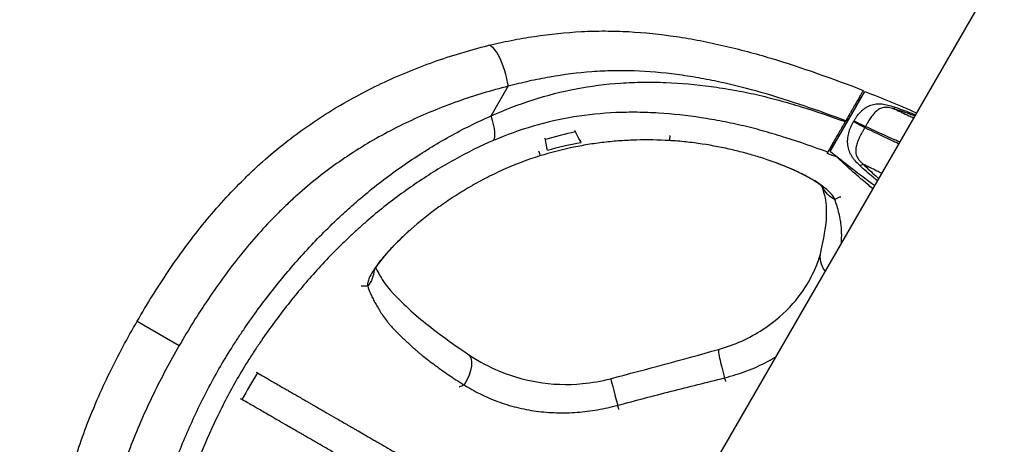
# Model space of a CAD drawing. Units: millimetres. Extents: x -4850 to 4850, y -4850 to 4850.
# Drawn here: x 389 to 645, y 1067 to 1177 of the extents above; entities that cross this region are included whole.
import ezdxf

# ---------------------------------------------------------------- set-up
doc = ezdxf.new("R2010")
doc.units = ezdxf.units.MM
doc.header["$LTSCALE"] = 20
doc.linetypes.add('HIDDEN', pattern=[9.525, 6.35, -3.175])
for name, color, linetype in [('2d', 230, 'Continuous'), ('ASTM-BufferZone', 240, 'HIDDEN'), ('ASTM-Safetyzone', 64, 'HIDDEN')]:
    doc.layers.add(name, color=color, linetype=linetype)

msp = doc.modelspace()

# ---------------------------------------------------------------- linework, layer by layer
at = {"layer": '2d'}
for p, q in [((711.05, 1307.67), (69.71, 196.84)), ((511.71, 1152.53), (516.15, 1160.22)), ((599.61, 1143.29), (608.61, 1158.87)), ((600.03, 1144.09), (606.48, 1155.27)), ((532.19, 1152.11), (532.19, 1152.11)), ((603.73, 1151.42), (604.16, 1151.17)), ((524.32, 1150.36), (524.32, 1150.36)), ((603.51, 1151.05), (603.63, 1151.26)), ((605.35, 1150.48), (605.35, 1150.48)), ((525.75, 1146.41), (525.62, 1146.79)), ((533.56, 1148.37), (533.42, 1148.75)), ((599.63, 1144.32), (600.03, 1144.09)), ((419.92, 1099.32), (430.84, 1093.02)), ((450.74, 1086.15), (451.08, 1085.95)), ((443.9, 1080.86), (443.9, 1080.86)), ((447.09, 1079.02), (446.74, 1079.22))]:
    msp.add_line(p, q, dxfattribs=at)
at = {"layer": '2d', "extrusion": (0, 0, -1)}
for centre, start, end in [((-483.58, 837.58), 111.2637, 113.6636), ((-815.34, 1412.21), 306.3364, 308.7363)]:
    msp.add_arc(centre, 344.76, start, end, dxfattribs=at)
at = {"layer": '2d'}
for centre, major_axis, ratio, start_param, end_param in [((513.03, 1162.03), (-2.14, 8.74), 0.301564, 4.431148, 6.283185), ((508.58, 1154.33), (-3.54, 8.28), 0.254146, 3.236372, 4.385616), ((572.65, 1085.03), (-1.96, 6.98), 0.073034, 0, 1.607238)]:
    msp.add_ellipse(centre, major_axis=major_axis, ratio=ratio, start_param=start_param, end_param=end_param, dxfattribs=at)
at = {"layer": '2d', "extrusion": (0, 0, -1)}
for centre, major_axis, ratio, start_param, end_param in [((604.15, 1137.21), (6.84, 2.4), 0.97885, 2.380341, 3.034524), ((604.26, 1115.61), (-7.06, 1.65), 0.877738, -0.792971, -0.00002), ((474.12, 1112.95), (7.03, 1.76), 0.986816, 0.300673, 0.928715), ((501.55, 1084.82), (4.06, 6.01), 0.510965, 0.000001, 1.558984), ((544.5, 1077.41), (-1.85, 7.01), 0.005722, 0, 1.554917)]:
    msp.add_ellipse(centre, major_axis=major_axis, ratio=ratio, start_param=start_param, end_param=end_param, dxfattribs=at)
at = {"layer": '2d'}
for points, knots in [([(510.88, 1170.77), (512.87, 1171.25), (514.87, 1171.7), (518.89, 1172.5), (520.92, 1172.85), (527, 1173.77), (531.06, 1174.19), (537.16, 1174.5), (539.2, 1174.56), (543.29, 1174.55), (545.33, 1174.49), (551.47, 1174.16), (555.57, 1173.73), (560.72, 1172.96), (561.75, 1172.79), (563.82, 1172.44), (564.85, 1172.25), (567.95, 1171.65), (570, 1171.21), (576.13, 1169.79), (580.19, 1168.7), (592.28, 1165.09), (600.24, 1162.23), (608.19, 1159.15)], [0, 0, 0, 0, 0.0064023, 0.0064023, 0.0128047, 0.0128047, 0.0256094, 0.0256094, 0.0320117, 0.0320117, 0.0384141, 0.0384141, 0.0512188, 0.0512188, 0.05442, 0.05442, 0.0576211, 0.0576211, 0.0640235, 0.0640235, 0.0768282, 0.0768282, 0.1024376, 0.1024376, 0.1024376, 0.1024376]), ([(419.92, 1099.32), (422.45, 1103.71), (425.12, 1108), (430.75, 1116.34), (433.72, 1120.38), (440.04, 1128.17), (443.39, 1131.92), (447.85, 1136.38), (448.76, 1137.26), (450.59, 1138.99), (451.52, 1139.84), (454.33, 1142.35), (456.24, 1143.95), (462.09, 1148.56), (466.13, 1151.38), (474.48, 1156.51), (478.79, 1158.83), (485.44, 1161.98), (487.69, 1162.97), (492.25, 1164.85), (494.54, 1165.74), (499.16, 1167.38), (501.48, 1168.14), (506.16, 1169.54), (508.52, 1170.19), (510.88, 1170.77)], [0, 0, 0, 0, 0.0150681, 0.0150681, 0.0301363, 0.0301363, 0.0452044, 0.0452044, 0.0489714, 0.0489714, 0.0527385, 0.0527385, 0.0602725, 0.0602725, 0.0753407, 0.0753407, 0.0904088, 0.0904088, 0.0979429, 0.0979429, 0.1054769, 0.1054769, 0.113011, 0.113011, 0.1205451, 0.1205451, 0.1205451, 0.1205451]), ([(603.63, 1151.26), (596.45, 1153.96), (589.25, 1156.46), (578.34, 1159.57), (574.68, 1160.5), (569.14, 1161.7), (567.29, 1162.06), (564.5, 1162.56), (563.57, 1162.71), (561.71, 1163), (560.78, 1163.13), (556.14, 1163.75), (552.45, 1164.06), (546.95, 1164.25), (545.11, 1164.27), (541.46, 1164.19), (539.63, 1164.11), (534.17, 1163.7), (530.54, 1163.24), (525.11, 1162.29), (523.3, 1161.93), (519.71, 1161.13), (517.93, 1160.7), (516.15, 1160.22)], [0, 0, 0, 0, 0.02284125, 0.02284125, 0.03426188, 0.03426188, 0.0399722, 0.0399722, 0.04282735, 0.04282735, 0.04568251, 0.04568251, 0.05710314, 0.05710314, 0.06281345, 0.06281345, 0.06852376, 0.06852376, 0.07994439, 0.07994439, 0.0856547, 0.0856547, 0.09136502, 0.09136502, 0.09136502, 0.09136502]), ([(516.15, 1160.22), (511.72, 1159.13), (507.35, 1157.82), (500.87, 1155.52), (498.72, 1154.69), (494.45, 1152.93), (492.34, 1152), (486.1, 1149.05), (482.05, 1146.87), (474.22, 1142.06), (470.42, 1139.41), (464.94, 1135.07), (463.15, 1133.56), (460.51, 1131.2), (459.64, 1130.4), (457.91, 1128.76), (457.06, 1127.93), (452.87, 1123.73), (449.73, 1120.2), (443.81, 1112.85), (441.02, 1109.04), (435.73, 1101.19), (433.23, 1097.15), (430.84, 1093.02)], [0, 0, 0, 0, 0.014302, 0.014302, 0.021453, 0.021453, 0.028604, 0.028604, 0.042906, 0.042906, 0.057208, 0.057208, 0.064359, 0.064359, 0.0679345, 0.0679345, 0.07151, 0.07151, 0.085812, 0.085812, 0.100114, 0.100114, 0.114416, 0.114416, 0.114416, 0.114416]), ([(511.71, 1152.53), (515.27, 1154.14), (518.89, 1155.54), (526.22, 1157.89), (529.95, 1158.84), (537.52, 1160.29), (541.37, 1160.79), (546.26, 1161.12), (547.24, 1161.18), (549.2, 1161.25), (550.18, 1161.28), (553.12, 1161.32), (555.07, 1161.29), (560.94, 1161.05), (564.84, 1160.69), (570.7, 1159.9), (572.66, 1159.59), (576.56, 1158.9), (578.52, 1158.5), (582.43, 1157.61), (584.37, 1157.12), (588.24, 1156.06), (590.16, 1155.5), (595.92, 1153.72), (599.72, 1152.43), (603.51, 1151.05)], [0, 0, 0, 0, 0.01192722, 0.01192722, 0.02385444, 0.02385444, 0.03578165, 0.03578165, 0.03876346, 0.03876346, 0.04174526, 0.04174526, 0.04770887, 0.04770887, 0.05963609, 0.05963609, 0.0655997, 0.0655997, 0.07156331, 0.07156331, 0.07752692, 0.07752692, 0.08349052, 0.08349052, 0.09541774, 0.09541774, 0.09541774, 0.09541774]), ([(608.19, 1159.15), (608.19, 1159.15), (608.16, 1159.09), (608.07, 1158.94), (608.03, 1158.88), (607.95, 1158.73), (607.9, 1158.64), (607.72, 1158.34), (607.58, 1158.1), (607.33, 1157.66), (607.24, 1157.51), (607.05, 1157.18), (606.95, 1157), (606.64, 1156.46), (606.41, 1156.06), (606.03, 1155.41), (605.9, 1155.19), (605.64, 1154.74), (605.37, 1154.27), (605.1, 1153.79), (604.81, 1153.3), (604.67, 1153.05), (604.23, 1152.29), (603.93, 1151.78), (603.63, 1151.26)], [0, 0, 0, 0, 0.00176776, 0.00176776, 0.00265164, 0.00265164, 0.00353552, 0.00353552, 0.00530328, 0.00530328, 0.00618716, 0.00618716, 0.00707104, 0.00707104, 0.0088388, 0.0088388, 0.00972268, 0.00972268, 0.01060656, 0.01149044, 0.01149044, 0.01237432, 0.01237432, 0.01414208, 0.01414208, 0.01414208, 0.01414208]), ([(605.8, 1151.26), (605.93, 1151.51), (606.07, 1151.75), (606.36, 1152.21), (606.52, 1152.43), (607, 1153.07), (607.34, 1153.45), (607.9, 1153.98), (608.1, 1154.14), (608.49, 1154.45), (608.69, 1154.59), (609.1, 1154.84), (609.31, 1154.96), (609.74, 1155.16), (609.96, 1155.26), (610.62, 1155.49), (611.08, 1155.59), (611.79, 1155.67), (612.03, 1155.68), (612.53, 1155.68), (612.78, 1155.66), (613.29, 1155.61), (613.54, 1155.57), (614.06, 1155.48), (614.32, 1155.42), (615.11, 1155.22), (615.63, 1155.06), (616.16, 1154.88)], [0, 0, 0, 0, 0.00084133, 0.00084133, 0.00168266, 0.00168266, 0.00336531, 0.00336531, 0.00420664, 0.00420664, 0.00504797, 0.00504797, 0.0058893, 0.0058893, 0.00673063, 0.00673063, 0.00841328, 0.00841328, 0.00925461, 0.00925461, 0.01009594, 0.01009594, 0.01093727, 0.01093727, 0.0117786, 0.0117786, 0.01346125, 0.01346125, 0.01346125, 0.01346125]), ([(616.4, 1154.25), (616.29, 1154.29), (616.18, 1154.32), (615.95, 1154.39), (615.84, 1154.43), (615.5, 1154.52), (615.28, 1154.58), (614.82, 1154.68), (614.59, 1154.71), (614.15, 1154.75), (613.94, 1154.76), (613.53, 1154.73), (613.33, 1154.7), (612.96, 1154.61), (612.79, 1154.55), (612.3, 1154.33), (612, 1154.13), (611.44, 1153.66), (611.17, 1153.39), (610.66, 1152.8), (610.41, 1152.47), (609.92, 1151.78), (609.68, 1151.41), (609.33, 1150.83), (609.22, 1150.64), (609.05, 1150.33), (608.99, 1150.23), (608.88, 1150.03), (608.82, 1149.92), (608.77, 1149.82)], [-0.00000006, -0.00000006, -0.00000006, -0.00000006, 0.00035086, 0.00035086, 0.00070178, 0.00070178, 0.00140363, 0.00140363, 0.00210547, 0.00210547, 0.00280732, 0.00280732, 0.00350916, 0.00350916, 0.00421101, 0.00421101, 0.0056147, 0.0056147, 0.00701839, 0.00701839, 0.00842208, 0.00842208, 0.00982577, 0.00982577, 0.01052761, 0.01052761, 0.01087854, 0.01087854, 0.01122946, 0.01122946, 0.01122946, 0.01122946]), ([(616.16, 1154.88), (617.59, 1154.39), (619.01, 1153.87), (620.84, 1153.17), (621.25, 1153.01), (621.66, 1152.84)], [0, 0, 0, 0, 0.004564883, 0.004564883, 0.00589232, 0.00589232, 0.00589232, 0.00589232]), ([(621.48, 1152.53), (621.18, 1152.64), (620.89, 1152.75), (619.21, 1153.35), (617.81, 1153.82), (616.4, 1154.25)], [0.012391364, 0.012391364, 0.012391364, 0.012391364, 0.013339093, 0.013339093, 0.017785458, 0.017785458, 0.017785458, 0.017785458]), ([(616.4, 1154.25), (616.53, 1154.19), (616.71, 1154.1), (616.91, 1154.01), (616.99, 1153.98), (617.01, 1153.97), (617.02, 1153.96), (617.03, 1153.96), (617.08, 1153.93), (617.45, 1153.76), (617.82, 1153.6), (618.78, 1153.15), (619.41, 1152.87), (620.43, 1152.41), (620.82, 1152.24), (621.21, 1152.07)], [0.11296314, 0.11296314, 0.11296314, 0.11296314, 0.11989312, 0.1233581, 0.12422435, 0.12465747, 0.12465747, 0.1250906, 0.1250906, 0.12682309, 0.14068304, 0.14068304, 0.16840294, 0.16840294, 0.18643951, 0.18643951, 0.18643951, 0.18643951]), ([(419.9, 993.51), (419.43, 997.51), (419.19, 1001.51), (419.1, 1007.5), (419.12, 1009.49), (419.24, 1013.48), (419.34, 1015.48), (419.75, 1021.47), (420.19, 1025.46), (421.4, 1033.43), (422.18, 1037.42), (423.36, 1042.4), (423.6, 1043.4), (424.12, 1045.39), (424.38, 1046.39), (425.21, 1049.36), (425.8, 1051.32), (427.66, 1057.18), (429.04, 1061.03), (432.05, 1068.62), (433.68, 1072.36), (436.32, 1077.89), (437.23, 1079.73), (439.13, 1083.36), (440.11, 1085.16), (442.16, 1088.73), (443.23, 1090.5), (444.89, 1093.13), (445.45, 1094), (446.59, 1095.73), (447.17, 1096.59), (450.08, 1100.86), (452.52, 1104.18), (457.61, 1110.63), (460.26, 1113.76), (465.76, 1119.83), (468.63, 1122.77), (472.36, 1126.3), (473.11, 1127), (474.63, 1128.38), (475.4, 1129.07), (477.72, 1131.09), (479.29, 1132.41), (484.05, 1136.23), (487.31, 1138.62), (492.32, 1142), (494.01, 1143.09), (497.43, 1145.2), (499.16, 1146.22), (504.41, 1149.15), (508, 1150.94), (511.71, 1152.53)], [0, 0, 0, 0, 0.0122205, 0.0122205, 0.0183308, 0.0183308, 0.0244411, 0.0244411, 0.0366616, 0.0366616, 0.0488822, 0.0488822, 0.0519373, 0.0519373, 0.0549924, 0.0549924, 0.0611027, 0.0611027, 0.0733232, 0.0733232, 0.0855438, 0.0855438, 0.091654, 0.091654, 0.0977643, 0.0977643, 0.1038746, 0.1038746, 0.1069297, 0.1069297, 0.1099848, 0.1099848, 0.1222054, 0.1222054, 0.1344259, 0.1344259, 0.1466465, 0.1466465, 0.1497016, 0.1497016, 0.1527567, 0.1527567, 0.158867, 0.158867, 0.1710875, 0.1710875, 0.1771978, 0.1771978, 0.1833081, 0.1833081, 0.1955286, 0.1955286, 0.1955286, 0.1955286]), ([(598.96, 1143.16), (595.37, 1144.47), (591.77, 1145.71), (586.34, 1147.43), (584.52, 1147.98), (580.87, 1149.01), (579.04, 1149.49), (575.36, 1150.37), (573.51, 1150.76), (569.83, 1151.47), (567.99, 1151.78), (562.47, 1152.62), (558.79, 1153.03), (553.28, 1153.37), (551.44, 1153.45), (547.76, 1153.49), (545.91, 1153.46), (540.38, 1153.23), (536.75, 1152.86), (529.59, 1151.69), (526.07, 1150.89), (519.12, 1148.85), (515.69, 1147.62), (512.3, 1146.18)], [0, 0, 0, 0, 0.01142413, 0.01142413, 0.0171362, 0.0171362, 0.02284827, 0.02284827, 0.02856034, 0.02856034, 0.0342724, 0.0342724, 0.04569654, 0.04569654, 0.05140861, 0.05140861, 0.05712067, 0.05712067, 0.06854481, 0.06854481, 0.07996894, 0.07996894, 0.09139308, 0.09139308, 0.09139308, 0.09139308]), ([(603.51, 1151.05), (603.23, 1150.55), (602.94, 1150.06), (602.53, 1149.34), (602.39, 1149.1), (602.11, 1148.62), (601.98, 1148.39), (601.58, 1147.7), (601.32, 1147.26), (600.96, 1146.63), (600.84, 1146.43), (600.62, 1146.03), (600.51, 1145.84), (600.19, 1145.3), (600, 1144.97), (599.66, 1144.38), (599.51, 1144.12), (599.27, 1143.69), (599.17, 1143.52), (599.06, 1143.33), (599.03, 1143.28), (598.98, 1143.2), (598.97, 1143.17), (598.96, 1143.16)], [0, 0, 0, 0, 0.00169885, 0.00169885, 0.00254827, 0.00254827, 0.0033977, 0.0033977, 0.00509655, 0.00509655, 0.00594597, 0.00594597, 0.00679539, 0.00679539, 0.00849424, 0.00849424, 0.01019309, 0.01019309, 0.01189194, 0.01189194, 0.01274136, 0.01274136, 0.01359079, 0.01359079, 0.01359079, 0.01359079]), ([(607.34, 1139.62), (606.93, 1139.99), (606.54, 1140.38), (606, 1141), (605.82, 1141.21), (605.5, 1141.64), (605.35, 1141.86), (605.07, 1142.31), (604.94, 1142.53), (604.71, 1143), (604.61, 1143.24), (604.36, 1143.96), (604.25, 1144.45), (604.16, 1145.21), (604.14, 1145.47), (604.13, 1145.99), (604.14, 1146.25), (604.2, 1147.03), (604.28, 1147.55), (604.48, 1148.34), (604.56, 1148.61), (604.74, 1149.13), (604.83, 1149.39), (605.16, 1150.15), (605.41, 1150.64), (605.71, 1151.11)], [0, 0, 0, 0, 0.00167181, 0.00167181, 0.00250772, 0.00250772, 0.00334362, 0.00334362, 0.00417953, 0.00417953, 0.00501543, 0.00501543, 0.00668725, 0.00668725, 0.00752315, 0.00752315, 0.00835906, 0.00835906, 0.01003087, 0.01003087, 0.01086678, 0.01086678, 0.01170268, 0.01170268, 0.01337449, 0.01337449, 0.01337449, 0.01337449]), ([(605.71, 1151.11), (606.23, 1150.81), (606.74, 1150.51), (607.7, 1149.97), (608.17, 1149.73), (608.59, 1149.51)], [0, 0, 0, 0, 0.5, 0.5, 1, 1, 1, 1]), ([(605.8, 1151.26), (606.33, 1150.99), (606.85, 1150.72), (607.85, 1150.23), (608.33, 1150.01), (608.77, 1149.82)], [0, 0, 0, 0, 0.5, 0.5, 1, 1, 1, 1]), ([(608.59, 1149.51), (608.53, 1149.41), (608.46, 1149.31), (608.34, 1149.11), (608.28, 1149.01), (608.1, 1148.7), (607.98, 1148.5), (607.64, 1147.89), (607.43, 1147.48), (607.04, 1146.64), (606.86, 1146.23), (606.57, 1145.41), (606.44, 1145.01), (606.26, 1144.19), (606.21, 1143.79), (606.23, 1143.18), (606.25, 1142.98), (606.32, 1142.57), (606.38, 1142.36), (606.54, 1141.96), (606.64, 1141.76), (606.89, 1141.37), (607.03, 1141.18), (607.33, 1140.82), (607.49, 1140.65), (607.74, 1140.41), (607.83, 1140.33), (608.01, 1140.17), (608.1, 1140.09), (608.19, 1140.02)], [-0.00000006, -0.00000006, -0.00000006, -0.00000006, 0.00035126, 0.00035126, 0.00070258, 0.00070258, 0.00140522, 0.00140522, 0.00281049, 0.00281049, 0.00421577, 0.00421577, 0.00562104, 0.00562104, 0.00702632, 0.00702632, 0.00772895, 0.00772895, 0.00843159, 0.00843159, 0.00913423, 0.00913423, 0.00983687, 0.00983687, 0.0105395, 0.0105395, 0.01089082, 0.01089082, 0.01124214, 0.01124214, 0.01124214, 0.01124214]), ([(608.59, 1149.51), (610.67, 1148.51), (613, 1147.41), (616.07, 1145.99), (616.69, 1145.71), (617.34, 1145.41), (617.35, 1145.41), (617.36, 1145.4)], [0.0846854, 0.0846854, 0.0846854, 0.0846854, 0.1990997, 0.1990997, 0.2277033, 0.2277033, 0.2282657, 0.2282657, 0.2282657, 0.2282657]), ([(617.59, 1145.79), (617.58, 1145.8), (617.56, 1145.8), (616.91, 1146.09), (616.28, 1146.36), (613.18, 1147.74), (610.85, 1148.82), (608.77, 1149.82)], [0.7717345, 0.7717345, 0.7717345, 0.7717345, 0.7722971, 0.7722971, 0.8009007, 0.8009007, 0.915315, 0.915315, 0.915315, 0.915315]), ([(557.87, 1146.15), (555.04, 1146.31), (552.22, 1146.36), (548, 1146.25), (546.59, 1146.18), (543.77, 1145.98), (542.36, 1145.85), (539.55, 1145.52), (538.15, 1145.32), (535.36, 1144.87), (533.97, 1144.6), (529.81, 1143.72), (527.08, 1143.01), (524.36, 1142.17)], [0, 0, 0, 0, 0.00852336, 0.00852336, 0.01278503, 0.01278503, 0.01704671, 0.01704671, 0.02130839, 0.02130839, 0.02557007, 0.02557007, 0.03409342, 0.03409342, 0.03409342, 0.03409342]), ([(512.3, 1146.18), (508.82, 1144.7), (505.45, 1143.02), (500.52, 1140.27), (498.9, 1139.31), (495.69, 1137.33), (494.11, 1136.31), (489.4, 1133.13), (486.33, 1130.88), (481.85, 1127.28), (480.37, 1126.04), (478.19, 1124.13), (477.46, 1123.48), (476.03, 1122.17), (475.32, 1121.51), (471.81, 1118.18), (469.11, 1115.41), (463.92, 1109.68), (461.43, 1106.73), (456.63, 1100.65), (454.33, 1097.53), (451.58, 1093.51), (451.03, 1092.7), (449.96, 1091.07), (449.43, 1090.25), (447.86, 1087.77), (446.85, 1086.11), (444.92, 1082.75), (443.99, 1081.05), (442.2, 1077.63), (441.34, 1075.91), (438.85, 1070.7), (437.31, 1067.17), (434.46, 1060.03), (433.15, 1056.41), (431.38, 1050.9), (430.82, 1049.05), (429.77, 1045.33), (429.28, 1043.45), (427.92, 1037.8), (427.17, 1034.02), (426.28, 1028.32), (426.03, 1026.41), (425.6, 1022.59), (425.43, 1020.69), (425.16, 1016.89), (425.07, 1014.99), (424.96, 1011.21), (424.94, 1009.32), (425.02, 1003.66), (425.25, 999.9), (425.7, 996.17)], [0, 0, 0, 0, 0.0115836, 0.0115836, 0.0173754, 0.0173754, 0.0231672, 0.0231672, 0.0347508, 0.0347508, 0.0405426, 0.0405426, 0.0434385, 0.0434385, 0.0463344, 0.0463344, 0.057918, 0.057918, 0.0695016, 0.0695016, 0.0810852, 0.0810852, 0.0839811, 0.0839811, 0.0868771, 0.0868771, 0.0926689, 0.0926689, 0.0984607, 0.0984607, 0.1042525, 0.1042525, 0.1158361, 0.1158361, 0.1274197, 0.1274197, 0.1332115, 0.1332115, 0.1390033, 0.1390033, 0.1505869, 0.1505869, 0.1563787, 0.1563787, 0.1621705, 0.1621705, 0.1679623, 0.1679623, 0.1737541, 0.1737541, 0.1853377, 0.1853377, 0.1853377, 0.1853377]), ([(600.82, 1130.85), (600.62, 1131.42), (600.19, 1132.04), (599.22, 1133.04), (598.84, 1133.39), (598.19, 1133.92), (597.95, 1134.11), (597.46, 1134.47), (597.2, 1134.66), (595.83, 1135.59), (594.52, 1136.36), (592.62, 1137.34), (592.23, 1137.54), (591.41, 1137.93), (590.99, 1138.13), (589.69, 1138.72), (588.78, 1139.11), (585.93, 1140.27), (583.85, 1141.02), (581.02, 1141.92), (580.45, 1142.09), (579.27, 1142.44), (578.67, 1142.61), (576.85, 1143.11), (575.61, 1143.42), (571.81, 1144.31), (569.16, 1144.83), (565.72, 1145.36), (565.02, 1145.46), (563.61, 1145.64), (562.9, 1145.72), (560.77, 1145.95), (559.33, 1146.06), (557.87, 1146.15)], [0, 0, 0, 0, 0.00870949, 0.00870949, 0.01306424, 0.01306424, 0.01524161, 0.01524161, 0.01741898, 0.01741898, 0.02612847, 0.02612847, 0.02830585, 0.02830585, 0.03048322, 0.03048322, 0.03483797, 0.03483797, 0.04354746, 0.04354746, 0.04572483, 0.04572483, 0.0479022, 0.0479022, 0.05225695, 0.05225695, 0.06096644, 0.06096644, 0.06314381, 0.06314381, 0.06532119, 0.06532119, 0.06967593, 0.06967593, 0.06967593, 0.06967593]), ([(524.36, 1142.17), (521.08, 1141.15), (517.89, 1139.94), (513.99, 1138.19), (513.22, 1137.83), (511.68, 1137.09), (510.91, 1136.71), (508.64, 1135.53), (507.17, 1134.72), (504.32, 1133.04), (502.94, 1132.17), (500.92, 1130.85), (500.26, 1130.4), (498.96, 1129.5), (498.32, 1129.04), (495.2, 1126.77), (492.97, 1124.95), (490.46, 1122.75), (489.98, 1122.31), (489.04, 1121.44), (488.58, 1121.01), (487.26, 1119.73), (486.46, 1118.92), (484.99, 1117.35), (484.32, 1116.6), (483.42, 1115.53), (483.14, 1115.18), (482.6, 1114.5), (482.34, 1114.17), (481.17, 1112.58), (480.52, 1111.5), (480.01, 1110.38), (479.93, 1110.16), (479.8, 1109.76), (479.74, 1109.57), (479.65, 1109.03), (479.65, 1108.72), (479.72, 1108.45)], [0, 0, 0, 0, 0.0102453, 0.0102453, 0.01280663, 0.01280663, 0.01536795, 0.01536795, 0.0204906, 0.0204906, 0.02561325, 0.02561325, 0.02817458, 0.02817458, 0.0307359, 0.0307359, 0.04098121, 0.04098121, 0.04354253, 0.04354253, 0.04610386, 0.04610386, 0.05122651, 0.05122651, 0.05634916, 0.05634916, 0.05891048, 0.05891048, 0.06147181, 0.06147181, 0.07171711, 0.07171711, 0.07427844, 0.07427844, 0.07683976, 0.07683976, 0.08196241, 0.08196241, 0.08196241, 0.08196241]), ([(610.61, 1133.71), (609.68, 1134.47), (608.83, 1135.18), (607.52, 1136.28), (607.03, 1136.7), (606.1, 1137.51), (605.66, 1137.9), (604.83, 1138.64), (604.44, 1138.99), (603.71, 1139.66), (603.36, 1139.98), (602.45, 1140.84), (601.95, 1141.33), (601.48, 1141.8)], [0.17730873, 0.17730873, 0.17730873, 0.17730873, 0.18793884, 0.18793884, 0.19496849, 0.19496849, 0.20199814, 0.20199814, 0.20902779, 0.20902779, 0.21605745, 0.21605745, 0.22919098, 0.22919098, 0.22919098, 0.22919098]), ([(597.73, 1133.97), (597.73, 1133.97), (597.62, 1134.09), (597.05, 1134.61), (596.38, 1135.13), (594.2, 1136.52), (592.44, 1137.47), (588.64, 1139.19), (586.71, 1139.98), (584.58, 1140.73)], [0.619568, 0.619568, 0.619568, 0.619568, 1.091712, 1.091712, 1.909538, 1.909538, 3.032179, 3.032179, 3.927992, 3.927992, 3.927992, 3.927992]), ([(611.81, 1135.79), (611.47, 1136.06), (611.13, 1136.35), (609.62, 1137.6), (608.47, 1138.6), (607.34, 1139.62)], [0.012367212, 0.012367212, 0.012367212, 0.012367212, 0.013694649, 0.013694649, 0.018259533, 0.018259533, 0.018259533, 0.018259533]), ([(612.9, 1137.68), (612.52, 1137.87), (612.14, 1138.06), (611.14, 1138.55), (610.53, 1138.85), (609.58, 1139.32), (609.22, 1139.5), (608.85, 1139.68), (608.8, 1139.71), (608.8, 1139.71), (608.78, 1139.72), (608.76, 1139.73), (608.68, 1139.77), (608.49, 1139.86), (608.31, 1139.96), (608.19, 1140.02)], [0.81356226, 0.81356226, 0.81356226, 0.81356226, 0.8315975, 0.8315975, 0.85931741, 0.85931741, 0.87317737, 0.87490987, 0.87490987, 0.87534299, 0.87534299, 0.87577611, 0.87664236, 0.88010735, 0.88703733, 0.88703733, 0.88703733, 0.88703733]), ([(608.19, 1140.02), (609.24, 1138.97), (610.33, 1137.97), (611.67, 1136.79), (611.91, 1136.58), (612.15, 1136.37)], [0, 0, 0, 0, 0.004446365, 0.004446365, 0.005394095, 0.005394095, 0.005394095, 0.005394095]), ([(597.2, 1117.25), (597.97, 1120.55), (598.53, 1123.88), (598.76, 1127.54), (598.67, 1129.81), (598.17, 1132.17), (597.86, 1133.18), (597.53, 1134.18)], [0, 0, 0, 0, 2.280996, 2.280996, 4.972458, 4.972458, 6.749741, 6.749741, 6.749741, 6.749741]), ([(602.55, 1119.74), (602.55, 1119.97), (602.56, 1120.2), (602.58, 1120.87), (602.59, 1121.32), (602.58, 1122.2), (602.57, 1122.63), (602.52, 1123.45), (602.49, 1123.85), (602.4, 1124.62), (602.35, 1124.99), (602.17, 1126.05), (602.03, 1126.71), (601.73, 1127.95), (601.56, 1128.54), (601.21, 1129.71), (601.02, 1130.29), (600.82, 1130.85)], [0.02411373, 0.02411373, 0.02411373, 0.02411373, 0.02627401, 0.02627401, 0.03065301, 0.03065301, 0.03503201, 0.03503201, 0.03941101, 0.03941101, 0.04379001, 0.04379001, 0.05254801, 0.05254801, 0.06130602, 0.06130602, 0.07006402, 0.07006402, 0.07006402, 0.07006402]), ([(491.25, 1123.44), (488.56, 1121.09), (486.32, 1118.83), (482.99, 1115.06), (481.85, 1113.45), (481.22, 1112.35), (481.14, 1112.16), (481.14, 1112.16)], [0, 0, 0, 0, 1.382311, 1.382311, 2.769658, 2.769658, 3.247151, 3.247151, 3.247151, 3.247151]), ([(570.69, 1092.01), (574.77, 1093.15), (578.72, 1094.94), (585.15, 1099.14), (587.82, 1101.5), (591.92, 1106.1), (593.33, 1108.25), (595.29, 1111.91), (596.04, 1113.61), (596.86, 1115.91), (597.03, 1116.51), (597.2, 1117.25)], [0, 0, 0, 0, 1.273928, 1.273928, 2.405346, 2.405346, 3.445733, 3.445733, 4.348353, 4.348353, 4.899241, 4.899241, 4.899241, 4.899241]), ([(481.74, 1113.22), (482.12, 1112.47), (482.94, 1110.99), (484.26, 1108.9), (485.45, 1107.23), (489.29, 1103.48), (491.11, 1101.82), (494.33, 1099.05), (496.17, 1097.62), (500.44, 1094.43), (502.84, 1092.7), (505.61, 1090.83)], [1.770974, 1.770974, 1.770974, 1.770974, 3.579062, 3.579062, 6.208313, 6.208313, 7.693445, 7.693445, 8.803249, 8.803249, 9.980556, 9.980556, 9.980556, 9.980556]), ([(479.72, 1108.45), (479.88, 1107.84), (480.1, 1107.19), (480.55, 1106.13), (480.72, 1105.76), (481.11, 1104.99), (481.33, 1104.6), (481.76, 1103.81), (481.98, 1103.43), (482.42, 1102.65), (482.65, 1102.26), (483.17, 1101.43), (483.45, 1100.99), (484.09, 1100.09), (484.44, 1099.62), (484.99, 1098.93), (485.18, 1098.7), (485.59, 1098.22), (485.81, 1097.97), (486.53, 1097.2), (487.06, 1096.65), (487.94, 1095.78), (488.24, 1095.49), (488.87, 1094.88), (489.2, 1094.57), (489.89, 1093.93), (490.24, 1093.61), (490.96, 1092.95), (491.32, 1092.62), (491.88, 1092.12), (492.07, 1091.95), (492.45, 1091.61), (492.64, 1091.45), (493.03, 1091.11), (493.23, 1090.94), (493.65, 1090.59), (493.88, 1090.42), (494.57, 1089.87), (495.05, 1089.5), (496.05, 1088.73), (496.58, 1088.34), (497.4, 1087.73), (497.68, 1087.53), (498.24, 1087.12), (498.52, 1086.91), (499.39, 1086.28), (499.98, 1085.86), (501.22, 1085.01), (501.87, 1084.59), (503.21, 1083.72), (503.91, 1083.29), (504.64, 1082.84)], [0, 0, 0, 0, 0.01189353, 0.01189353, 0.01784029, 0.01784029, 0.02378706, 0.02378706, 0.02973382, 0.02973382, 0.03568059, 0.03568059, 0.04162735, 0.04162735, 0.04757412, 0.04757412, 0.0505475, 0.0505475, 0.05352088, 0.05352088, 0.05946765, 0.05946765, 0.06244103, 0.06244103, 0.06541441, 0.06541441, 0.06838779, 0.06838779, 0.07136118, 0.07136118, 0.07284787, 0.07284787, 0.07433456, 0.07433456, 0.07582125, 0.07582125, 0.07730794, 0.07730794, 0.08028132, 0.08028132, 0.08325471, 0.08325471, 0.0847414, 0.0847414, 0.08622809, 0.08622809, 0.08920147, 0.08920147, 0.09217485, 0.09217485, 0.09514824, 0.09514824, 0.09514824, 0.09514824]), ([(403.53, 984.82), (402.17, 989.5), (401.05, 994.22), (399.29, 1003.77), (398.64, 1008.59), (397.83, 1018.34), (397.67, 1023.27), (397.94, 1033.25), (398.36, 1038.2), (399.79, 1048), (400.8, 1052.85), (403.36, 1062.47), (404.91, 1067.24), (407.16, 1073.15), (407.63, 1074.33), (408.59, 1076.67), (409.08, 1077.83), (410.6, 1081.32), (411.66, 1083.61), (413.87, 1088.17), (415.03, 1090.43), (417.42, 1094.91), (418.65, 1097.12), (419.92, 1099.32)], [0, 0, 0, 0, 0.0150542, 0.0150542, 0.0301084, 0.0301084, 0.0451627, 0.0451627, 0.0602169, 0.0602169, 0.0752711, 0.0752711, 0.0903253, 0.0903253, 0.0940889, 0.0940889, 0.0978524, 0.0978524, 0.1053796, 0.1053796, 0.1129067, 0.1129067, 0.1204338, 0.1204338, 0.1204338, 0.1204338]), ([(430.84, 1093.02), (428.45, 1088.88), (426.2, 1084.69), (423.07, 1078.27), (422.07, 1076.12), (420.16, 1071.76), (419.25, 1069.55), (416.68, 1062.88), (415.21, 1058.4), (412.77, 1049.36), (411.82, 1044.8), (410.46, 1035.59), (410.06, 1030.95), (409.8, 1021.58), (409.96, 1016.95), (410.72, 1007.81), (411.33, 1003.29), (412.98, 994.33), (414.02, 989.91), (415.3, 985.53)], [0, 0, 0, 0, 0.0142785, 0.0142785, 0.0214177, 0.0214177, 0.028557, 0.028557, 0.0428354, 0.0428354, 0.0571139, 0.0571139, 0.0713924, 0.0713924, 0.0856709, 0.0856709, 0.0999493, 0.0999493, 0.1142278, 0.1142278, 0.1142278, 0.1142278]), ([(505.61, 1090.83), (507.74, 1089.39), (510.21, 1087.99), (516.12, 1085.36), (519.79, 1084.21), (527.41, 1082.9), (531.45, 1082.75), (537.85, 1083.36), (540.28, 1083.8), (542.65, 1084.42)], [0, 0, 0, 0, 0.938038, 0.938038, 2.105274, 2.105274, 3.29973, 3.29973, 4.035425, 4.035425, 4.035425, 4.035425]), ([(572.25, 1084.64), (574.22, 1085.14), (576.13, 1085.73), (579.84, 1087.14), (581.64, 1087.95), (583.81, 1089.11), (584.24, 1089.35), (584.91, 1089.73), (585.15, 1089.87), (585.39, 1090.02)], [0, 0, 0, 0, 0.00600367, 0.00600367, 0.01200734, 0.01200734, 0.01350826, 0.01350826, 0.01435904, 0.01435904, 0.01435904, 0.01435904]), ([(451.08, 1085.95), (451.64, 1085.62), (452.25, 1085.27), (453.24, 1084.7), (453.58, 1084.51), (454.3, 1084.09), (454.68, 1083.87), (455.51, 1083.39), (455.95, 1083.14), (456.93, 1082.57), (457.46, 1082.26), (458.33, 1081.76), (458.63, 1081.59), (459.26, 1081.23), (459.59, 1081.04), (460.28, 1080.64), (460.64, 1080.43), (461.4, 1079.99), (461.81, 1079.76), (462.67, 1079.26), (463.13, 1078.99), (463.86, 1078.57), (464.11, 1078.42), (464.64, 1078.12), (464.91, 1077.97), (465.46, 1077.64), (465.75, 1077.48), (466.33, 1077.14), (466.63, 1076.97), (467.27, 1076.6), (467.6, 1076.41), (468.31, 1076), (468.67, 1075.79), (469.8, 1075.14), (470.61, 1074.68), (471.9, 1073.93), (472.35, 1073.67), (473.26, 1073.14), (473.72, 1072.88), (474.43, 1072.47), (474.67, 1072.33), (475.15, 1072.05), (475.39, 1071.91), (475.88, 1071.63), (476.13, 1071.48), (476.65, 1071.19), (476.92, 1071.03), (478.31, 1070.23), (479.51, 1069.53), (481.13, 1068.6), (481.46, 1068.41), (482.13, 1068.02), (482.47, 1067.83), (483.5, 1067.23), (484.21, 1066.82), (485.69, 1065.97), (486.45, 1065.53), (488.01, 1064.63), (488.81, 1064.16), (490.45, 1063.22), (491.28, 1062.74), (492.97, 1061.76), (493.83, 1061.27), (495.56, 1060.27), (496.44, 1059.76), (498.23, 1058.73), (499.13, 1058.21), (501.84, 1056.64), (503.66, 1055.59), (507.34, 1053.47), (509.18, 1052.4), (512.91, 1050.25), (514.78, 1049.17), (518.55, 1046.99), (520.45, 1045.9), (522.34, 1044.81)], [0, 0, 0, 0, 0.0260558, 0.0260558, 0.0390837, 0.0390837, 0.0521116, 0.0521116, 0.0651395, 0.0651395, 0.0781674, 0.0781674, 0.0846813, 0.0846813, 0.0911953, 0.0911953, 0.0977092, 0.0977092, 0.1042232, 0.1042232, 0.1107371, 0.1107371, 0.1139941, 0.1139941, 0.1172511, 0.1172511, 0.120508, 0.120508, 0.123765, 0.123765, 0.127022, 0.127022, 0.130279, 0.130279, 0.1367929, 0.1367929, 0.1400499, 0.1400499, 0.1433068, 0.1433068, 0.1449353, 0.1449353, 0.1465638, 0.1465638, 0.1481923, 0.1481923, 0.1498208, 0.1498208, 0.1563347, 0.1563347, 0.1579632, 0.1579632, 0.1595917, 0.1595917, 0.1628487, 0.1628487, 0.1661057, 0.1661057, 0.1693626, 0.1693626, 0.1726196, 0.1726196, 0.1758766, 0.1758766, 0.1791336, 0.1791336, 0.1823905, 0.1823905, 0.1889045, 0.1889045, 0.1954184, 0.1954184, 0.2019324, 0.2019324, 0.2084463, 0.2084463, 0.2084463, 0.2084463]), ([(504.67, 1082.82), (505.33, 1082.41), (506, 1082.02), (507.39, 1081.24), (508.09, 1080.85), (510.26, 1079.76), (511.78, 1079.1), (514.15, 1078.21), (514.97, 1077.94), (516.61, 1077.43), (517.44, 1077.2), (519.96, 1076.58), (521.67, 1076.25), (524.27, 1075.9), (525.15, 1075.81), (526.91, 1075.67), (527.8, 1075.62), (530.46, 1075.55), (532.23, 1075.58), (535.76, 1075.85), (537.52, 1076.07), (540.15, 1076.52), (541.03, 1076.7), (542.77, 1077.09), (543.64, 1077.3), (544.51, 1077.53)], [0, 0, 0, 0, 0.00265391, 0.00265391, 0.00530783, 0.00530783, 0.01061565, 0.01061565, 0.01326957, 0.01326957, 0.01592348, 0.01592348, 0.02123131, 0.02123131, 0.02388522, 0.02388522, 0.02653913, 0.02653913, 0.03184696, 0.03184696, 0.03715479, 0.03715479, 0.0398087, 0.0398087, 0.04246261, 0.04246261, 0.04246261, 0.04246261]), ([(544.51, 1077.53), (546.81, 1078.15), (549.12, 1078.77), (553.73, 1079.97), (556.04, 1080.57), (560.66, 1081.74), (562.97, 1082.33), (567.59, 1083.48), (569.9, 1084.06), (572.21, 1084.63)], [0, 0, 0, 0, 0.00715334, 0.00715334, 0.01430668, 0.01430668, 0.02146003, 0.02146003, 0.02861337, 0.02861337, 0.02861337, 0.02861337]), ([(518.34, 1037.88), (514.6, 1040.04), (510.89, 1042.18), (505.39, 1045.36), (503.57, 1046.41), (499.95, 1048.49), (498.16, 1049.53), (495.49, 1051.07), (494.6, 1051.59), (493.27, 1052.35), (492.83, 1052.61), (491.95, 1053.11), (491.52, 1053.37), (490.21, 1054.12), (489.35, 1054.62), (487.66, 1055.59), (486.83, 1056.07), (485.2, 1057.01), (484.4, 1057.48), (482.84, 1058.38), (482.08, 1058.81), (480.97, 1059.45), (480.61, 1059.66), (479.89, 1060.08), (479.54, 1060.28), (478.49, 1060.88), (477.82, 1061.27), (475.85, 1062.41), (474.62, 1063.12), (473.2, 1063.94), (472.93, 1064.1), (472.39, 1064.41), (472.13, 1064.56), (471.63, 1064.85), (471.38, 1064.99), (470.89, 1065.27), (470.65, 1065.41), (469.93, 1065.83), (469.46, 1066.1), (468.55, 1066.63), (468.1, 1066.89), (466.79, 1067.64), (465.98, 1068.11), (464.84, 1068.77), (464.47, 1068.98), (463.77, 1069.39), (463.42, 1069.58), (462.78, 1069.96), (462.47, 1070.13), (461.89, 1070.47), (461.6, 1070.64), (460.76, 1071.12), (460.23, 1071.43), (459.24, 1072), (458.77, 1072.27), (457.46, 1073.03), (456.69, 1073.47), (455.64, 1074.08), (455.31, 1074.27), (454.68, 1074.63), (454.38, 1074.81), (453.5, 1075.31), (452.97, 1075.62), (451.98, 1076.19), (451.54, 1076.45), (450.7, 1076.93), (450.32, 1077.15), (449.59, 1077.57), (449.25, 1077.77), (448.26, 1078.34), (447.65, 1078.69), (447.09, 1079.02)], [0, 0, 0, 0, 0.0127631, 0.0127631, 0.0191447, 0.0191447, 0.0255263, 0.0255263, 0.0287171, 0.0287171, 0.0303125, 0.0303125, 0.0319078, 0.0319078, 0.0350986, 0.0350986, 0.0382894, 0.0382894, 0.0414802, 0.0414802, 0.044671, 0.044671, 0.0462664, 0.0462664, 0.0478618, 0.0478618, 0.0510526, 0.0510526, 0.0574341, 0.0574341, 0.0590295, 0.0590295, 0.0606249, 0.0606249, 0.0622203, 0.0622203, 0.0638157, 0.0638157, 0.0670065, 0.0670065, 0.0701973, 0.0701973, 0.0765788, 0.0765788, 0.0797696, 0.0797696, 0.0829604, 0.0829604, 0.0861512, 0.0861512, 0.089342, 0.089342, 0.0957235, 0.0957235, 0.1021051, 0.1021051, 0.1148683, 0.1148683, 0.1212498, 0.1212498, 0.1276314, 0.1276314, 0.1403945, 0.1403945, 0.1531577, 0.1531577, 0.1659208, 0.1659208, 0.178684, 0.178684, 0.2042102, 0.2042102, 0.2042102, 0.2042102])]:
    msp.add_open_spline(points, degree=3, knots=knots, dxfattribs=at)
for points in [[(606.04, 1155.43), (606.19, 1155.38), (606.34, 1155.32), (606.48, 1155.27)], [(606.48, 1155.27), (606.5, 1155.26), (606.51, 1155.26), (606.52, 1155.25)], [(616.4, 1154.25), (616.29, 1154.38), (616.21, 1154.6), (616.16, 1154.88)], [(532.27, 1152.12), (532.27, 1152.12), (532.27, 1152.12), (532.27, 1152.12)], [(611.22, 1153.43), (611.22, 1153.43), (611.22, 1153.43), (611.22, 1153.43)], [(524.28, 1150.35), (524.28, 1150.35), (524.28, 1150.35), (524.28, 1150.35)], [(605.71, 1151.11), (605.74, 1151.16), (605.77, 1151.21), (605.8, 1151.26)], [(608.77, 1149.82), (608.71, 1149.71), (608.65, 1149.61), (608.59, 1149.51)], [(533.56, 1148.37), (530.93, 1147.83), (528.33, 1147.17), (525.75, 1146.41)], [(526.29, 1143.64), (526.09, 1144.62), (525.94, 1145.47), (525.75, 1146.41)], [(535.03, 1145.67), (534.51, 1146.66), (534.05, 1147.47), (533.56, 1148.37)], [(558.06, 1147.35), (558, 1146.95), (557.93, 1146.55), (557.87, 1146.15)], [(558.06, 1147.35), (558.07, 1147.38), (558.07, 1147.41), (558.08, 1147.45)], [(526.29, 1143.64), (526.24, 1143.78), (526.19, 1143.92), (526.14, 1144.06)], [(526.29, 1143.64), (529.17, 1144.46), (532.08, 1145.14), (535.03, 1145.67)], [(535.03, 1145.67), (534.98, 1145.81), (534.92, 1145.96), (534.87, 1146.1)], [(600.03, 1144.09), (600.04, 1144.08), (600.05, 1144.07), (600.06, 1144.06)], [(524.09, 1143.35), (524.09, 1143.38), (524.08, 1143.41), (524.07, 1143.44)], [(524.09, 1143.35), (524.18, 1142.95), (524.27, 1142.56), (524.36, 1142.17)], [(598.96, 1143.16), (598.9, 1143.06), (598.84, 1142.96), (598.78, 1142.86)], [(598.78, 1142.86), (599.63, 1142.55), (600.48, 1142.24), (601.33, 1141.92)], [(607.34, 1139.62), (607.67, 1139.81), (607.96, 1139.94), (608.19, 1140.02)], [(602.23, 1131.52), (601.76, 1131.3), (601.29, 1131.07), (600.82, 1130.85)], [(602.23, 1131.52), (602.26, 1131.54), (602.3, 1131.55), (602.34, 1131.57)], [(462.81, 1116.6), (462.98, 1116.78), (463.14, 1116.95), (463.3, 1117.12)], [(480.92, 1112.1), (480.92, 1112.1), (480.92, 1112.1), (480.92, 1112.1)], [(478.03, 1108.48), (478.06, 1108.48), (478.1, 1108.48), (478.13, 1108.48)], [(478.13, 1108.48), (478.66, 1108.47), (479.19, 1108.46), (479.72, 1108.45)], [(542.65, 1084.42), (552.02, 1086.89), (561.39, 1089.4), (570.69, 1092.01)], [(451.08, 1085.95), (449.69, 1083.68), (448.35, 1081.37), (447.09, 1079.02)], [(503.6, 1082.35), (503.94, 1082.51), (504.29, 1082.68), (504.64, 1082.84)], [(504.64, 1082.84), (504.65, 1082.83), (504.66, 1082.82), (504.67, 1082.82)], [(572.21, 1084.63), (572.23, 1084.64), (572.24, 1084.64), (572.25, 1084.64)], [(572.56, 1083.74), (572.46, 1084.04), (572.35, 1084.34), (572.25, 1084.64)], [(572.58, 1083.68), (572.57, 1083.7), (572.56, 1083.72), (572.56, 1083.74)], [(503.53, 1082.32), (503.55, 1082.33), (503.57, 1082.34), (503.6, 1082.35)], [(544.77, 1076.54), (544.68, 1076.87), (544.59, 1077.2), (544.51, 1077.53)], [(544.78, 1076.47), (544.78, 1076.5), (544.77, 1076.52), (544.77, 1076.54)]]:
    msp.add_open_spline(points, degree=3, dxfattribs=at)
at = {"layer": 'ASTM-BufferZone', "flags": 128}
msp.add_lwpolyline([(3940, 0, 1), (-3940, 0, 1)], format="xyb", close=True, dxfattribs=at)
at = {"layer": 'ASTM-Safetyzone', "flags": 128}
msp.add_lwpolyline([(4850, 0, 1), (-4850, 0, 1), (4850, 0)], format="xyb", dxfattribs=at)

doc.saveas('drawing.dxf')
